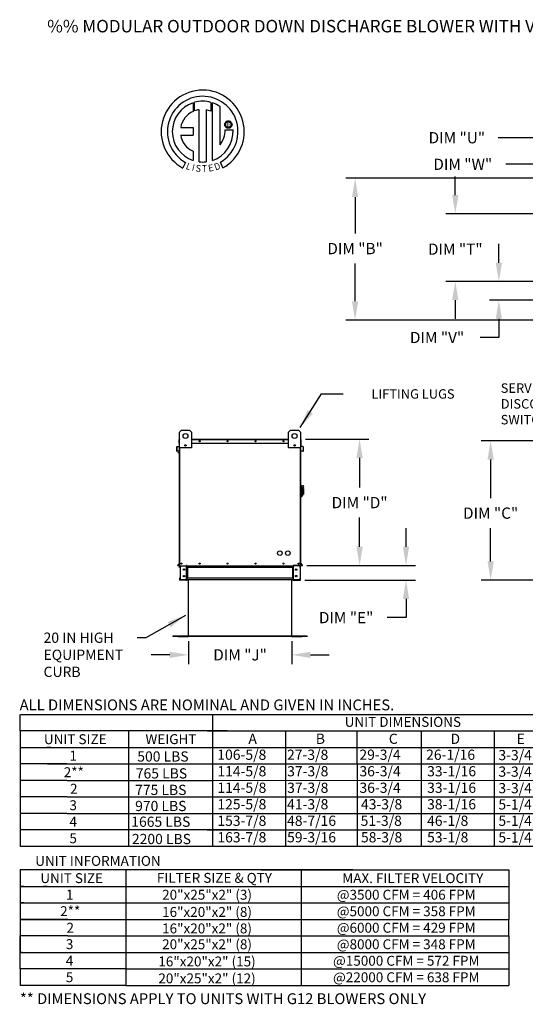
# Model space of a CAD drawing. Units: inches. Extents: x 0 to 1246, y -159 to -1.
# Drawn here: x 0 to 81, y -159 to -1 of the extents above; entities that cross this region are included whole.
import ezdxf
from ezdxf.enums import TextEntityAlignment as Align

# ---------------------------------------------------------------- set-up
doc = ezdxf.new("R2010")
doc.units = ezdxf.units.IN
doc.header["$LTSCALE"] = 4
doc.header["$MEASUREMENT"] = 0
doc.styles.add('BOLD', font='ROMAND.SHX')
doc.dimstyles.new('MOD', dxfattribs={"dimscale": 1.5, "dimtxt": 1.2, "dimasz": 2, "dimexe": 1, "dimexo": 0.5, "dimgap": 1, "dimtad": 0, "dimtih": 1, "dimtoh": 1, "dimdec": 4, "dimzin": 0, "dimdsep": 46, "dimtxsty": 'Standard', "dimcen": 0.09, "dimadec": 0, "dimazin": 0, "dimtfac": 1, "dimtdec": 4, "dimtofl": 0, "dimtmove": 0, "dimatfit": 3, "dimfxl": 0, "dimtolj": 1, "dimtzin": 0, "dimarcsym": 0})

# ---------------------------------------------------------------- blocks, each defined once
blk = doc.blocks.new('*D3')
at = {"color": 0, "lineweight": -2}
for p, q in [((45.71, -68.09), (55.9, -68.09)), ((54.4, -71.09), (54.4, -75.85)), ((54.4, -85.34), (54.4, -80.65)), ((45.94, -88.34), (55.9, -88.34))]:
    blk.add_line(p, q, dxfattribs=at)
at = {"color": 0}
for points in [[(53.9, -71.09), (54.9, -71.09), (54.4, -68.09)], [(53.9, -85.34), (54.9, -85.34), (54.4, -88.34)]]:
    blk.add_solid(points, dxfattribs=at)
at = {"layer": 'DEFPOINTS', "color": 0}
for p in [(44.96, -68.09), (45.19, -88.34), (54.4, -88.34)]:
    blk.add_point(p, dxfattribs=at)
at = {"color": 0, "insert": (54.4, -78.25), "char_height": 1.8, "attachment_point": 5}
blk.add_mtext('\\A1;DIM "D"', dxfattribs=at)
blk = doc.blocks.new('*D4')
at = {"color": 0, "lineweight": -2}
for p, q in [((61.84, -85.34), (61.84, -82.34)), ((45.94, -88.34), (63.34, -88.34)), ((45.6, -90.68), (63.34, -90.68)), ((61.84, -93.68), (61.84, -96.68)), ((61.84, -96.68), (58.84, -96.68))]:
    blk.add_line(p, q, dxfattribs=at)
at = {"color": 0}
for points in [[(61.34, -85.34), (62.34, -85.34), (61.84, -88.34)], [(61.34, -93.68), (62.34, -93.68), (61.84, -90.68)]]:
    blk.add_solid(points, dxfattribs=at)
at = {"layer": 'DEFPOINTS', "color": 0}
for p in [(45.19, -88.34), (44.85, -90.68), (61.84, -90.68)]:
    blk.add_point(p, dxfattribs=at)
at = {"color": 0, "insert": (52.24, -96.68), "char_height": 1.8, "attachment_point": 5}
blk.add_mtext('\\A1;DIM "E"', dxfattribs=at)
blk = doc.blocks.new('*D5')
at = {"color": 0, "lineweight": -2}
for p, q in [((82.51, -68.36), (73.89, -68.36)), ((75.39, -71.36), (75.39, -77.54)), ((75.39, -87.68), (75.39, -82.34)), ((82.51, -90.68), (73.89, -90.68))]:
    blk.add_line(p, q, dxfattribs=at)
at = {"color": 0}
for points in [[(74.89, -71.36), (75.89, -71.36), (75.39, -68.36)], [(74.89, -87.68), (75.89, -87.68), (75.39, -90.68)]]:
    blk.add_solid(points, dxfattribs=at)
at = {"layer": 'DEFPOINTS', "color": 0}
for p in [(75.39, -68.36), (83.26, -68.36), (83.26, -90.68)]:
    blk.add_point(p, dxfattribs=at)
at = {"color": 0, "insert": (75.39, -79.94), "char_height": 1.8, "attachment_point": 5}
blk.add_mtext('\\A1;DIM "C"', dxfattribs=at)
blk = doc.blocks.new('*D6')
at = {"color": 0, "lineweight": -2}
for p, q in [((26.99, -100.44), (26.99, -104.15)), ((43.52, -100.44), (43.52, -104.15)), ((23.99, -102.65), (20.99, -102.65)), ((46.52, -102.65), (49.52, -102.65))]:
    blk.add_line(p, q, dxfattribs=at)
at = {"color": 0}
for points in [[(23.99, -102.15), (23.99, -103.15), (26.99, -102.65)], [(46.52, -102.15), (46.52, -103.15), (43.52, -102.65)]]:
    blk.add_solid(points, dxfattribs=at)
at = {"layer": 'DEFPOINTS', "color": 0}
for p in [(26.99, -99.69), (43.52, -99.69), (43.52, -102.65)]:
    blk.add_point(p, dxfattribs=at)
at = {"color": 0, "insert": (35.25, -102.65), "char_height": 1.8, "attachment_point": 5}
blk.add_mtext('\\A1;DIM "J"', dxfattribs=at)
blk = doc.blocks.new('*D8')
at = {"color": 0, "lineweight": -2}
for p, q in [((82.53, -26.29), (52.18, -26.29)), ((53.68, -29.29), (53.68, -35.15)), ((53.68, -46), (53.68, -39.95)), ((82.53, -49), (52.18, -49))]:
    blk.add_line(p, q, dxfattribs=at)
at = {"color": 0}
for points in [[(53.18, -29.29), (54.18, -29.29), (53.68, -26.29)], [(53.18, -46), (54.18, -46), (53.68, -49)]]:
    blk.add_solid(points, dxfattribs=at)
at = {"layer": 'DEFPOINTS', "color": 0}
for p in [(83.28, -26.29), (53.68, -49), (83.28, -49)]:
    blk.add_point(p, dxfattribs=at)
at = {"color": 0, "insert": (53.68, -37.55), "char_height": 1.8, "attachment_point": 5}
blk.add_mtext('\\A1;DIM "B"', dxfattribs=at)
blk = doc.blocks.new('*D9')
at = {"color": 0, "lineweight": -2}
for p, q in [((69.73, -28.99), (69.73, -25.99)), ((89.23, -31.99), (68.23, -31.99)), ((89.23, -42.81), (68.23, -42.81)), ((69.73, -45.81), (69.73, -48.81))]:
    blk.add_line(p, q, dxfattribs=at)
at = {"color": 0}
for points in [[(69.23, -28.99), (70.23, -28.99), (69.73, -31.99)], [(69.23, -45.81), (70.23, -45.81), (69.73, -42.81)]]:
    blk.add_solid(points, dxfattribs=at)
at = {"layer": 'DEFPOINTS', "color": 0}
for p in [(89.98, -31.99), (69.73, -42.81), (89.98, -42.81)]:
    blk.add_point(p, dxfattribs=at)
at = {"color": 0, "insert": (69.73, -37.64), "char_height": 1.8, "attachment_point": 5}
blk.add_mtext('\\A1;DIM "T"', dxfattribs=at)
blk = doc.blocks.new('*D10')
at = {"color": 0, "lineweight": -2}
for p, q in [((89.98, -31.24), (89.98, -18.29)), ((100.84, -31.24), (100.84, -18.29)), ((89.98, -19.79), (76.58, -19.79)), ((97.84, -19.79), (92.98, -19.79))]:
    blk.add_line(p, q, dxfattribs=at)
at = {"color": 0}
for points in [[(92.98, -19.29), (92.98, -20.29), (89.98, -19.79)], [(97.84, -19.29), (97.84, -20.29), (100.84, -19.79)]]:
    blk.add_solid(points, dxfattribs=at)
at = {"layer": 'DEFPOINTS', "color": 0}
for p in [(100.84, -19.79), (89.98, -31.99), (100.84, -31.99)]:
    blk.add_point(p, dxfattribs=at)
at = {"color": 0, "insert": (69.98, -19.79), "char_height": 1.8, "attachment_point": 5}
blk.add_mtext('\\A1;DIM "U"', dxfattribs=at)
blk = doc.blocks.new('*D11')
at = {"color": 0, "lineweight": -2}
for p, q in [((76.71, -39.81), (76.71, -36.81)), ((89.23, -42.81), (75.21, -42.81)), ((86.36, -45.8), (75.21, -45.8)), ((76.71, -48.8), (76.71, -51.8)), ((76.71, -51.8), (73.71, -51.8))]:
    blk.add_line(p, q, dxfattribs=at)
at = {"color": 0}
for points in [[(76.21, -39.81), (77.21, -39.81), (76.71, -42.81)], [(76.21, -48.8), (77.21, -48.8), (76.71, -45.8)]]:
    blk.add_solid(points, dxfattribs=at)
at = {"layer": 'DEFPOINTS', "color": 0}
for p in [(89.98, -42.81), (76.71, -45.8), (87.11, -45.8)]:
    blk.add_point(p, dxfattribs=at)
at = {"color": 0, "insert": (66.81, -51.8), "char_height": 1.8, "attachment_point": 5}
blk.add_mtext('\\A1;DIM "V"', dxfattribs=at)
blk = doc.blocks.new('*D12')
at = {"color": 0, "lineweight": -2}
for p, q in [((89.98, -21.88), (89.98, -25.54)), ((87.11, -28.46), (87.11, -22.54)), ((84.11, -24.04), (77.83, -24.04)), ((92.98, -24.04), (95.98, -24.04))]:
    blk.add_line(p, q, dxfattribs=at)
at = {"color": 0}
for points in [[(84.11, -23.54), (84.11, -24.54), (87.11, -24.04)], [(92.98, -23.54), (92.98, -24.54), (89.98, -24.04)]]:
    blk.add_solid(points, dxfattribs=at)
at = {"layer": 'DEFPOINTS', "color": 0}
for p in [(89.98, -21.13), (87.11, -24.04), (87.11, -29.21)]:
    blk.add_point(p, dxfattribs=at)
at = {"color": 0, "insert": (70.93, -24.04), "char_height": 1.8, "attachment_point": 5}
blk.add_mtext('\\A1;DIM "W"', dxfattribs=at)

msp = doc.modelspace()

# ---------------------------------------------------------------- linework, layer by layer
at = {"color": 7, "linetype": 'Continuous'}
for p, q in [((27.71334, -14.19286), (27.73613, -15.55888)), ((27.96331, -15.46423), (27.95815, -14.11748)), ((30.57508, -14.11787), (30.57508, -15.51147)), ((30.81851, -23.42627), (30.81851, -14.19309)), ((28.68271, -23.64558), (28.68271, -15.29384)), ((29.79355, -15.30648), (29.79355, -23.65194)), ((30.57508, -15.51147), (29.79355, -15.30648)), ((32.8418, -17.41167), (32.89, -17.33415)), ((32.89, -17.33415), (32.9492, -17.26517)), ((32.9492, -17.26517), (33.01819, -17.20596)), ((33.01819, -17.20596), (33.09571, -17.15776)), ((33.03079, -17.41363), (33.09766, -17.34676)), ((33.09571, -17.15776), (33.18054, -17.12181)), ((33.09766, -17.34676), (33.17777, -17.29574)), ((33.17777, -17.29574), (33.26848, -17.26321)), ((33.18054, -17.12181), (33.27145, -17.09933)), ((33.26848, -17.26321), (33.36719, -17.25178)), ((33.27145, -17.09933), (33.36719, -17.09156)), ((33.36719, -17.09156), (33.46293, -17.09933)), ((33.36719, -17.25178), (33.36719, -17.25178)), ((33.36719, -17.25178), (33.46589, -17.26321)), ((33.46293, -17.09933), (33.55383, -17.12181)), ((33.46589, -17.26321), (33.55661, -17.29574)), ((33.55383, -17.12181), (33.63867, -17.15776)), ((33.55661, -17.29574), (33.63671, -17.34676)), ((33.63671, -17.34676), (33.70359, -17.41363)), ((33.63867, -17.15776), (33.71619, -17.20596)), ((33.71619, -17.20596), (33.78517, -17.26517)), ((33.78517, -17.26517), (33.84438, -17.33415)), ((33.84438, -17.33415), (33.89258, -17.41167)), ((25.73349, -18.15251), (27.7172, -18.15251)), ((27.7172, -18.15251), (27.7172, -19.36414)), ((32.7756, -17.68315), (32.78336, -17.58741)), ((32.78336, -17.77889), (32.7756, -17.68315)), ((32.78336, -17.58741), (32.80584, -17.49651)), ((32.80584, -17.8698), (32.78336, -17.77889)), ((32.80584, -17.49651), (32.8418, -17.41167)), ((32.8418, -17.95463), (32.80584, -17.8698)), ((32.89, -18.03215), (32.8418, -17.95463)), ((32.85672, -18.53723), (34.12908, -18.53644)), ((32.9492, -18.10114), (32.89, -18.03215)), ((32.93582, -17.68315), (32.94725, -17.58445)), ((32.94725, -17.78186), (32.93582, -17.68315)), ((32.94725, -17.58445), (32.97978, -17.49373)), ((32.97978, -17.87257), (32.94725, -17.78186)), ((33.01819, -18.16034), (32.9492, -18.10114)), ((32.97978, -17.49373), (33.03079, -17.41363)), ((33.03079, -17.95268), (32.97978, -17.87257)), ((33.09571, -18.20854), (33.01819, -18.16034)), ((33.09766, -18.01955), (33.03079, -17.95268)), ((33.18054, -18.2445), (33.09571, -18.20854)), ((33.17777, -18.07056), (33.09766, -18.01955)), ((33.26848, -18.10309), (33.17777, -18.07056)), ((33.27145, -18.26698), (33.18054, -18.2445)), ((33.36719, -18.11452), (33.26848, -18.10309)), ((33.36719, -18.27474), (33.27145, -18.26698)), ((33.46589, -18.10309), (33.36719, -18.11452)), ((33.46293, -18.26698), (33.36719, -18.27474)), ((33.55383, -18.2445), (33.46293, -18.26698)), ((33.55661, -18.07056), (33.46589, -18.10309)), ((33.63867, -18.20854), (33.55383, -18.2445)), ((33.63671, -18.01955), (33.55661, -18.07056)), ((33.70359, -17.95268), (33.63671, -18.01955)), ((33.71619, -18.16034), (33.63867, -18.20854)), ((33.70359, -17.41363), (33.7546, -17.49373)), ((33.7546, -17.87257), (33.70359, -17.95268)), ((33.78517, -18.10114), (33.71619, -18.16034)), ((33.7546, -17.49373), (33.78713, -17.58445)), ((33.78713, -17.78186), (33.7546, -17.87257)), ((33.84438, -18.03215), (33.78517, -18.10114)), ((33.78713, -17.58445), (33.79856, -17.68315)), ((33.79856, -17.68315), (33.78713, -17.78186)), ((33.89258, -17.95463), (33.84438, -18.03215)), ((33.89258, -17.41167), (33.92853, -17.49651)), ((33.92853, -17.8698), (33.89258, -17.95463)), ((33.92853, -17.49651), (33.95101, -17.58741)), ((33.95101, -17.77889), (33.92853, -17.8698)), ((33.95101, -17.58741), (33.95878, -17.68315)), ((33.95878, -17.68315), (33.95101, -17.77889)), ((25.73349, -19.36414), (27.7172, -19.36414)), ((27.7172, -21.93883), (27.7172, -23.4276)), ((26.49948, -23.73668), (26.07466, -24.63445)), ((32.498, -24.61626), (32.11852, -23.68692)), ((25.54324, -66.94371), (25.86241, -66.62454)), ((25.54324, -69.49711), (25.54324, -66.94371)), ((25.86241, -66.62454), (27.13911, -66.62454)), ((27.13911, -66.62454), (27.45829, -66.94371)), ((27.45829, -66.94371), (27.45829, -69.49711)), ((43.02323, -66.94371), (43.3424, -66.62454)), ((43.02323, -69.49711), (43.02323, -66.94371)), ((43.3424, -66.62454), (44.6191, -66.62454)), ((44.6191, -66.62454), (44.93828, -66.94371)), ((44.93828, -66.94371), (44.93828, -69.49711)), ((25.14579, -69.32341), (25.12281, -69.32341)), ((25.12281, -70.00182), (25.12281, -69.32341)), ((25.14579, -70.00182), (25.14579, -69.32341)), ((25.16185, -69.2808), (25.50219, -69.25102)), ((25.16185, -69.2808), (25.16385, -69.30369)), ((25.16385, -69.30369), (25.5042, -69.27392)), ((25.49728, -68.73301), (25.49728, -68.13743)), ((25.52026, -68.13743), (25.49728, -68.13743)), ((25.52026, -68.73301), (25.49728, -68.73301)), ((25.50219, -69.25102), (25.5042, -69.27392)), ((25.54005, -68.09466), (25.52026, -68.09466)), ((25.52026, -68.09466), (25.52026, -68.13743)), ((25.52026, -68.09466), (25.54324, -68.09466)), ((25.52026, -68.73301), (25.52026, -68.13743)), ((25.52026, -68.13743), (25.54324, -68.13743)), ((25.52026, -69.23131), (25.52026, -68.73301)), ((25.52026, -68.73301), (25.54324, -68.73301)), ((25.54324, -69.23131), (25.52026, -69.23131)), ((25.54324, -88.33802), (25.54324, -68.62896)), ((26.58519, -69.0133), (26.58519, -69.18299)), ((26.59996, -69.03117), (26.59996, -69.16512)), ((27.45829, -68.09466), (43.02323, -68.09466)), ((27.45829, -68.13743), (43.02323, -68.13743)), ((27.45829, -68.73301), (43.02323, -68.73301)), ((43.88156, -69.03117), (43.88156, -69.16512)), ((43.89633, -69.0133), (43.89633, -69.18299)), ((44.93828, -68.09466), (44.96126, -68.09466)), ((44.93828, -68.13743), (44.96126, -68.13743)), ((44.93828, -68.62896), (44.93828, -88.33802)), ((44.93828, -68.73301), (44.96126, -68.73301)), ((44.93828, -69.23131), (44.96126, -69.23131)), ((44.94147, -68.09466), (44.96126, -68.09466)), ((44.96126, -68.13743), (44.96126, -68.09466)), ((44.96126, -68.13743), (44.96126, -68.73301)), ((44.96126, -68.13743), (44.98424, -68.13743)), ((44.96126, -68.73301), (44.96126, -69.23131)), ((44.96126, -68.73301), (44.98424, -68.73301)), ((44.97932, -69.25102), (44.97732, -69.27392)), ((45.31766, -69.30369), (44.97732, -69.27392)), ((45.31967, -69.2808), (44.97932, -69.25102)), ((44.98424, -68.73301), (44.98424, -68.13743)), ((45.31967, -69.2808), (45.31766, -69.30369)), ((45.33573, -69.32341), (45.35871, -69.32341)), ((45.33573, -69.32341), (45.33573, -70.00182)), ((45.35871, -69.32341), (45.35871, -70.00182)), ((25.14579, -70.00182), (25.12281, -70.00182)), ((25.46375, -69.9956), (25.1673, -70.02153)), ((25.1673, -70.02153), (25.1693, -70.04443)), ((25.46575, -70.01849), (25.1693, -70.04443)), ((25.46375, -69.9956), (25.46575, -70.01849)), ((27.45829, -69.49711), (25.54324, -69.49711)), ((25.58601, -88.33802), (25.58601, -69.49711)), ((44.93828, -69.49711), (43.02323, -69.49711)), ((44.89551, -69.49711), (44.89551, -88.33802)), ((45.01777, -69.9956), (45.01577, -70.01849)), ((45.31221, -70.04443), (45.01577, -70.01849)), ((45.31422, -70.02153), (45.01777, -69.9956)), ((45.31422, -70.02153), (45.31221, -70.04443)), ((45.33573, -70.00182), (45.35871, -70.00182)), ((45.00211, -75.51324), (44.93828, -75.51324)), ((45.00211, -75.51324), (45.00211, -77.36446)), ((45.07233, -75.54516), (45.00211, -75.54516)), ((45.07233, -77.33254), (45.07233, -75.54516)), ((45.07233, -75.54516), (45.29575, -75.54516)), ((45.07233, -75.54516), (45.13617, -75.609)), ((45.13617, -75.609), (45.13617, -77.26871)), ((45.13617, -77.26871), (45.07233, -77.33254)), ((45.29575, -76.06663), (45.13617, -76.06663)), ((45.13617, -77.04528), (45.29575, -77.04528)), ((45.29575, -75.86434), (45.29575, -76.06663)), ((45.42342, -75.99201), (45.29575, -75.99201)), ((45.29575, -76.06663), (45.29575, -77.04528)), ((45.29575, -76.8857), (45.42342, -76.8857)), ((45.42342, -75.99201), (45.42342, -76.8857)), ((45.00211, -77.36446), (44.93828, -77.36446)), ((45.07233, -77.33254), (45.00211, -77.33254)), ((25.53861, -87.93196), (25.25685, -88.26775)), ((25.25685, -88.26775), (25.27445, -88.28253)), ((25.54324, -87.9622), (25.27445, -88.28253)), ((25.28961, -88.31504), (25.28961, -88.33802)), ((25.28961, -88.31504), (25.54324, -88.31504)), ((25.28961, -88.33802), (25.54324, -88.33802)), ((25.52996, -88.33802), (25.57273, -88.33802)), ((25.53861, -87.93196), (25.54324, -87.93585)), ((25.6206, -88.38589), (25.6206, -88.33802)), ((26.68218, -88.38589), (26.68218, -88.33802)), ((26.74985, -88.33802), (26.74985, -88.38844)), ((43.75432, -88.38844), (43.75432, -88.33802)), ((43.82198, -88.38589), (43.82198, -88.33802)), ((44.91336, -88.33802), (43.85043, -88.33654)), ((44.88356, -88.38589), (44.88356, -88.33802)), ((44.89551, -88.33802), (44.93828, -88.33802)), ((44.94291, -87.93196), (44.93828, -87.93585)), ((44.93828, -87.9622), (45.20707, -88.28253)), ((44.93828, -88.31504), (45.19191, -88.31504)), ((44.93828, -88.33802), (45.19191, -88.33802)), ((44.94291, -87.93196), (45.22467, -88.26775)), ((45.19191, -88.31504), (45.19191, -88.33802)), ((45.22467, -88.26775), (45.20707, -88.28253)), ((25.55294, -88.65719), (25.55294, -88.40568)), ((25.60082, -88.40568), (25.55294, -88.40568)), ((25.60082, -88.65719), (25.55294, -88.65719)), ((25.60082, -88.65719), (25.60082, -88.40568)), ((25.6206, -88.38589), (26.68218, -88.38589)), ((25.64582, -88.40632), (26.68218, -88.40632)), ((25.64582, -88.40632), (25.64582, -90.61118)), ((26.70197, -88.40632), (26.68218, -88.40632)), ((26.68218, -90.61118), (26.68218, -88.40632)), ((26.70197, -88.40568), (26.74985, -88.40568)), ((26.70197, -88.40568), (26.70197, -88.40632)), ((26.70197, -88.40632), (26.74985, -88.40632)), ((26.74985, -88.38844), (43.75432, -88.38844)), ((26.74985, -88.65719), (26.74985, -88.38844)), ((26.74985, -88.40568), (26.74985, -88.40632)), ((43.75432, -88.65719), (26.74985, -88.65719)), ((26.74985, -88.65719), (26.74985, -90.36031)), ((26.78049, -88.65719), (26.78049, -90.36031)), ((26.80028, -88.65719), (26.80028, -90.36031)), ((43.70389, -90.36031), (43.70389, -88.65719)), ((43.72368, -88.65719), (43.72368, -90.36031)), ((43.75432, -88.65719), (43.75432, -88.38844)), ((43.75432, -88.40568), (43.75432, -88.40632)), ((43.80219, -88.40568), (43.75432, -88.40568)), ((43.80219, -88.40632), (43.75432, -88.40632)), ((43.75432, -88.65719), (43.75432, -90.36031)), ((43.80219, -88.40568), (43.80219, -88.40632)), ((43.82198, -88.40632), (43.80219, -88.40632)), ((44.88356, -88.38589), (43.82198, -88.38589)), ((44.85834, -88.40632), (43.82198, -88.40632)), ((43.82198, -90.61118), (43.82198, -88.40632)), ((44.85834, -88.40632), (44.85834, -90.61118)), ((44.90335, -88.65719), (44.90335, -88.40568)), ((44.90335, -88.40568), (44.95122, -88.40568)), ((44.90335, -88.65719), (44.95122, -88.65719)), ((44.95122, -88.65719), (44.95122, -88.40568)), ((25.55294, -90.36031), (25.55294, -90.61182)), ((25.60082, -90.36031), (25.55294, -90.36031)), ((25.60082, -90.61182), (25.55294, -90.61182)), ((25.60082, -90.36031), (25.60082, -90.61182)), ((26.68218, -90.63161), (25.6206, -90.63161)), ((25.6206, -90.63161), (25.6206, -90.67948)), ((26.68218, -90.67948), (25.6206, -90.67948)), ((25.64582, -90.61118), (26.68218, -90.61118)), ((26.68218, -90.61118), (26.70197, -90.61118)), ((26.68218, -90.63161), (26.68218, -90.67948)), ((26.68218, -90.67948), (26.74985, -90.67948)), ((26.70197, -90.61118), (26.70197, -90.61182)), ((26.70197, -90.61118), (26.74985, -90.61118)), ((26.70197, -90.61182), (26.74985, -90.61182)), ((43.75432, -90.36031), (26.74985, -90.36031)), ((26.74985, -90.62905), (26.74985, -90.36031)), ((26.74985, -90.61182), (26.74985, -90.61118)), ((43.75432, -90.62905), (26.74985, -90.62905)), ((26.74985, -90.62905), (26.74985, -90.67948)), ((26.9559, -90.62905), (26.9559, -99.64047)), ((26.98551, -99.64109), (26.98551, -90.62905)), ((43.51865, -99.64109), (43.51865, -90.62905)), ((43.54826, -99.64047), (43.54826, -90.62905)), ((43.75432, -90.36031), (43.75432, -90.62905)), ((43.75432, -90.61118), (43.75432, -90.61182)), ((43.80219, -90.61118), (43.75432, -90.61118)), ((43.80219, -90.61182), (43.75432, -90.61182)), ((43.75432, -90.67948), (43.75432, -90.62905)), ((43.75432, -90.67948), (43.82198, -90.67948)), ((43.80219, -90.61118), (43.82198, -90.61118)), ((43.80219, -90.61118), (43.80219, -90.61182)), ((44.85834, -90.61118), (43.82198, -90.61118)), ((43.82198, -90.63161), (44.88356, -90.63161)), ((43.82198, -90.63161), (43.82198, -90.67948)), ((43.82198, -90.67948), (44.88356, -90.67948)), ((44.88356, -90.63161), (44.88356, -90.67948)), ((44.90335, -90.61182), (44.90335, -90.36031)), ((44.90335, -90.36031), (44.95122, -90.36031)), ((44.90335, -90.61182), (44.95122, -90.61182)), ((44.95122, -90.61182), (44.95122, -90.36031)), ((50.54524, -90.67948), (50.54524, -90.74332)), ((26.93677, -99.66021), (24.48551, -99.66021)), ((26.93679, -99.68983), (24.48551, -99.68983)), ((25.31056, -99.66021), (26.93677, -99.66021)), ((25.31056, -99.68983), (26.93677, -99.68983)), ((26.93677, -99.66021), (26.93677, -99.68983)), ((26.95981, -99.64047), (26.9559, -99.64047)), ((26.9559, -99.64047), (26.9559, -99.64109)), ((26.9559, -99.64109), (43.54826, -99.64109)), ((26.98551, -99.64109), (26.9559, -99.64109)), ((26.95981, -99.64047), (26.98551, -99.64047)), ((26.98551, -99.66021), (26.98551, -99.64109)), ((43.51865, -99.66021), (26.98551, -99.66021)), ((26.98551, -99.66021), (26.98551, -99.68983)), ((43.51865, -99.68983), (26.98551, -99.68983)), ((43.51865, -99.64047), (43.54435, -99.64047)), ((43.51865, -99.64109), (43.51865, -99.66021)), ((43.51865, -99.64109), (43.54826, -99.64109)), ((43.51865, -99.66021), (43.51865, -99.68983)), ((43.54435, -99.64047), (43.54826, -99.64047)), ((43.54826, -99.64047), (43.54826, -99.64109)), ((46.01865, -99.68983), (43.56737, -99.68983)), ((43.56739, -99.66021), (45.1936, -99.66021)), ((46.01865, -99.66021), (43.56739, -99.66021)), ((43.56739, -99.66021), (43.56739, -99.68983)), ((43.56739, -99.68983), (45.1936, -99.68983)), ((46.01865, -99.66021), (46.01865, -99.68983))]:
    msp.add_line(p, q, dxfattribs=at)
at = {"linetype": 'Continuous'}
msp.add_line((32.03789, -20.92322), (32.03789, -14.79718), dxfattribs=at)
for p, q in [((25.25543, -70.21705), (25.54324, -70.21705)), ((26.76312, -88.38844), (26.74985, -88.3886)), ((26.76312, -88.65719), (26.74985, -88.65719)), ((43.71839, -88.38844), (43.75432, -88.38844)), ((43.71839, -88.65719), (43.75432, -88.65719)), ((26.76312, -90.67948), (25.63388, -90.67948)), ((26.76312, -90.36031), (26.74985, -90.36031)), ((26.76312, -90.62905), (26.74985, -90.62905)), ((43.71839, -90.36031), (43.75432, -90.36031)), ((43.71839, -90.62905), (43.75432, -90.62905)), ((43.71839, -90.67948), (44.84763, -90.67948)), ((24.48551, -99.66021), (24.48551, -99.68983)), ((0.0283, -114.83148), (0.0283, -112.18632)), ((0.10009, -112.18632), (95.89556, -112.18632)), ((29.96872, -112.18632), (201.21987, -112.18632)), ((30.84099, -112.18632), (30.84099, -130.70241)), ((0.0283, -114.83148), (0.0283, -117.47663)), ((33.25515, -114.83148), (0.10009, -114.83148)), ((17.36035, -114.83148), (17.36035, -133.34757)), ((29.96872, -114.83148), (201.21987, -114.83148)), ((30.84099, -114.83148), (30.84099, -133.34757)), ((42.51099, -114.83148), (42.51099, -120.12179)), ((53.98006, -114.83148), (53.98006, -120.12179)), ((64.27635, -114.83148), (64.27635, -120.12179)), ((75.93242, -114.83148), (75.93242, -128.03117)), ((75.93242, -114.83148), (75.93242, -130.67632)), ((75.93242, -114.83148), (75.93242, -133.32148)), ((75.93242, -114.85757), (75.93242, -128.05726)), ((75.93242, -114.85757), (75.93242, -130.70241)), ((0.0283, -117.47663), (0.0283, -133.34757)), ((0.10009, -117.47663), (33.0132, -117.47663)), ((4.91062, -117.4863), (4.3026, -117.4863)), ((25.08214, -117.47663), (30.33561, -117.47663)), ((29.96872, -117.47663), (201.21987, -117.47663)), ((75.93242, -117.22874), (75.93242, -133.12577)), ((75.93242, -117.25483), (75.93242, -133.15186)), ((75.93242, -119.89999), (75.93242, -122.54515)), ((7.4981, -120.12179), (0.0283, -120.12179)), ((2.14195, -120.12179), (1.53393, -120.12179)), ((4.41662, -120.12179), (33.0132, -120.12179)), ((25.08214, -120.12179), (30.33561, -120.12179)), ((29.96872, -120.12179), (201.21987, -120.13102)), ((42.51869, -120.12179), (42.51869, -122.76695)), ((53.98776, -120.12179), (53.98776, -122.76695)), ((64.28404, -120.12179), (64.28404, -122.76695)), ((7.4981, -122.76695), (0.0206, -122.76695)), ((7.56989, -122.76695), (21.42965, -122.76695)), ((7.56989, -122.76695), (21.42965, -122.76695)), ((18.14322, -122.76695), (30.84099, -122.76695)), ((21.5673, -122.76695), (30.84099, -122.76695)), ((30.84099, -122.76695), (201.22089, -122.71262)), ((42.51869, -122.76695), (42.51869, -133.34757)), ((53.98776, -122.76695), (53.98776, -133.34757)), ((64.28404, -122.76695), (64.28404, -133.34757)), ((75.93242, -122.51905), (75.93242, -125.16421)), ((75.93242, -122.54515), (75.93242, -133.12577)), ((7.4981, -125.4121), (0.0206, -125.4121)), ((5.29523, -125.4121), (1.83794, -125.4121)), ((7.56989, -125.4121), (33.31721, -125.4121)), ((7.56989, -125.4121), (33.31721, -125.4121)), ((25.38615, -125.4121), (30.33561, -125.4121)), ((29.96872, -125.4121), (201.22089, -125.4121)), ((75.93242, -125.16421), (75.93242, -127.80937)), ((7.4981, -128.05726), (0.0206, -128.05726)), ((7.56989, -128.05726), (33.31721, -128.05726)), ((25.38615, -128.05726), (30.33561, -128.05726)), ((29.96872, -128.05726), (201.21987, -128.03472)), ((75.93242, -127.80937), (75.93242, -133.09968)), ((34.75956, -130.70241), (0.09239, -130.70241)), ((29.96872, -130.70241), (201.22089, -130.70241)), ((201.21987, -133.34757), (0.09239, -133.34757)), ((16.94525, -137.10355), (0.0206, -137.10355)), ((0.0206, -137.10355), (0.0206, -139.7487)), ((53.32336, -137.10355), (16.94525, -137.10355)), ((16.94525, -137.10355), (16.94525, -139.7487)), ((16.94525, -137.10355), (16.94525, -139.7487)), ((38.62789, -137.10355), (78.29863, -137.10355)), ((45.03636, -137.10355), (45.03636, -139.7487)), ((74.57413, -137.10355), (78.29863, -137.10355)), ((78.29863, -137.10355), (78.29863, -139.7487)), ((0.0206, -139.7487), (16.94525, -139.7487)), ((0.0206, -139.7487), (0.0206, -142.39386)), ((0.62862, -139.7487), (0.0206, -139.7487)), ((4.33713, -139.7487), (3.72911, -139.7487)), ((16.94525, -139.7487), (74.57413, -139.7487)), ((16.94525, -139.7487), (16.94525, -142.39386)), ((16.94525, -139.7487), (16.94525, -142.39386)), ((45.03636, -139.7487), (45.03636, -142.39386)), ((74.57413, -139.7487), (78.29863, -139.7487)), ((78.29863, -139.7487), (78.29863, -142.39386)), ((0.01291, -142.39386), (0.01291, -145.03902)), ((0.0206, -142.39386), (16.94525, -142.39386)), ((0.62862, -142.39386), (0.0206, -142.39386)), ((16.94525, -142.39386), (74.57413, -142.39386)), ((16.94525, -142.39386), (16.94525, -145.03902)), ((45.03636, -142.39386), (45.03636, -145.03902)), ((74.57413, -142.39386), (78.29863, -142.39386)), ((78.29863, -142.39386), (78.29863, -145.03902)), ((0.01291, -145.03902), (78.29863, -145.03902)), ((7.66386, -145.03902), (0.01291, -145.03902)), ((7.66386, -145.03902), (0.01291, -145.03902)), ((0.32461, -145.03902), (0.01291, -145.03902)), ((0.32461, -145.03902), (0.01291, -145.03902)), ((0.01291, -145.03902), (0.01291, -147.68417)), ((7.66386, -145.03902), (16.93755, -145.03902)), ((7.66386, -145.03902), (16.93755, -145.03902)), ((16.94525, -145.03902), (16.94525, -147.68417)), ((45.03636, -145.03902), (45.03636, -147.68417)), ((78.29863, -147.68417), (78.29863, -145.03902)), ((0.01291, -147.68417), (0.01291, -150.32933)), ((0.01291, -152.97448), (0.01291, -147.68417)), ((7.66386, -147.68417), (0.01291, -147.68417)), ((7.66386, -147.68417), (0.01291, -147.68417)), ((0.32461, -147.68417), (0.01291, -147.68417)), ((0.32461, -147.68417), (0.01291, -147.68417)), ((7.66386, -147.68417), (16.93755, -147.68417)), ((7.66386, -147.68417), (16.93755, -147.68417)), ((16.93755, -147.68417), (16.93755, -150.32933)), ((16.94525, -147.68417), (78.29863, -147.68417)), ((16.94525, -147.68417), (74.57413, -147.68417)), ((16.94525, -147.68417), (16.94525, -150.32933)), ((45.03636, -147.68417), (45.03636, -150.32933)), ((78.29863, -147.68417), (78.29863, -150.32933)), ((0.01291, -150.32933), (16.93755, -150.32933)), ((0.32461, -150.32933), (0.01291, -150.32933)), ((16.93755, -150.32933), (16.93755, -155.61964)), ((16.94525, -150.32933), (78.29863, -150.32933)), ((16.94525, -150.32933), (16.94525, -155.61964)), ((45.03636, -150.32933), (45.03636, -155.61964)), ((74.57413, -150.32933), (78.29863, -150.32933)), ((78.29863, -150.32933), (78.29863, -155.61964)), ((16.93755, -152.97448), (0.01291, -152.97448)), ((0.32461, -152.97448), (0.01291, -152.97448)), ((0.01291, -152.97448), (0.01291, -155.61964)), ((16.95674, -152.97448), (78.29863, -152.97448)), ((16.93755, -155.61964), (0.01291, -155.61964)), ((16.94525, -155.61964), (78.29863, -155.61964))]:
    msp.add_line(p, q)
at = {"color": 7, "linetype": 'Continuous'}
for centre, radius in [((26.50076, -67.58206), 0.39897), ((43.98075, -67.58206), 0.39897), ((26.50076, -69.09815), 0.11969), ((28.7732, -68.41383), 0.07979), ((28.7732, -68.41383), 0.04149), ((33.25084, -68.41383), 0.07979), ((33.25084, -68.41383), 0.04149), ((37.72848, -68.41383), 0.07979), ((37.72848, -68.41383), 0.04149), ((42.20613, -68.41383), 0.07979), ((42.20613, -68.41383), 0.04149), ((43.98075, -69.09815), 0.11969), ((41.62077, -86.35019), 0.35907), ((42.89747, -86.35019), 0.35907), ((25.86241, -88.01884), 0.07979), ((25.86241, -88.01884), 0.04149), ((28.7732, -88.01884), 0.07979), ((28.7732, -88.01884), 0.04149), ((33.25084, -88.01884), 0.07979), ((33.25084, -88.01884), 0.04149), ((37.72848, -88.01884), 0.07979), ((37.72848, -88.01884), 0.04149), ((42.20613, -88.01884), 0.07979), ((42.20613, -88.01884), 0.04149), ((44.6191, -88.01884), 0.07979), ((44.6191, -88.01884), 0.04149), ((26.25616, -88.98371), 0.11969), ((26.27108, -90.03379), 0.11969), ((44.23308, -88.98371), 0.11969), ((44.23308, -90.03379), 0.11969)]:
    msp.add_circle(centre, radius, dxfattribs=at)
at = {"linetype": 'Continuous'}
for centre, radius, start, end in [((29.26009, -18.80556), 6.65194, 299.12791, 241.3438475), ((29.26009, -18.80556), 5.6567, 300.3523559, 240.7583657), ((29.26009, -18.80556), 4.86512, 108.5375534, 251.5403764), ((29.26036, -18.80537), 4.86838, 74.3326454, 105.5243921), ((29.26009, -18.80556), 4.87681, 55.2780606, 71.3314381), ((29.26009, -18.80556), 3.58655, 115.1449767, 169.5089595), ((29.26009, -18.80556), 3.55887, 99.3368073, 111.211409), ((29.26036, -18.80537), 4.87653, 288.633849, 3.1615792), ((29.21165, -18.61334), 3.64586, 320.8223722, 1.1961255), ((28.95632, -18.9326), 3.25159, 187.6264649, 247.5992112), ((29.26009, -18.80556), 4.87434, 263.1971471, 276.2814153)]:
    msp.add_arc(centre, radius, start, end, dxfattribs=at)
at = {"color": 7, "linetype": 'Continuous'}
for centre, radius, start, end in [((25.16558, -69.32341), 0.04277, 95, 180), ((25.16558, -69.32341), 0.01979, 95, 180), ((25.54005, -68.13743), 0.04277, 117.5606031, 180), ((25.50047, -69.23131), 0.01979, 275, 0), ((25.50047, -69.23131), 0.04277, 275, 0), ((44.98105, -69.23131), 0.04277, 180, 265), ((44.94147, -68.13743), 0.04277, 0, 62.4393969), ((44.98105, -69.23131), 0.01979, 180, 265), ((45.31594, -69.32341), 0.01979, 0, 85), ((45.31594, -69.32341), 0.04277, 0, 85), ((25.16558, -70.00182), 0.04277, 180, 275), ((25.16558, -70.00182), 0.01979, 180, 275), ((45.31594, -70.00182), 0.04277, 265, 0), ((45.31594, -70.00182), 0.01979, 265, 0), ((45.29575, -75.70475), 0.15959, 270, 90), ((25.28961, -88.29525), 0.04277, 140, 270), ((25.28961, -88.29525), 0.01979, 140, 270), ((25.52345, -87.91924), 0.01979, 320, 0), ((25.6206, -88.40568), 0.06767, 90, 180), ((26.68218, -88.40568), 0.06767, 0, 90), ((43.82198, -88.40568), 0.06767, 90, 180), ((44.88356, -88.40568), 0.06767, 0, 90), ((44.95807, -87.91924), 0.01979, 180, 220), ((45.19191, -88.29525), 0.04277, 270, 40), ((45.19191, -88.29525), 0.01979, 270, 40), ((25.6206, -88.40568), 0.01979, 90, 180), ((26.68218, -88.40568), 0.01979, 0, 90), ((43.82198, -88.40568), 0.01979, 90, 180), ((44.88356, -88.40568), 0.01979, 0, 90), ((25.6206, -90.61182), 0.06767, 180, 270), ((25.6206, -90.61182), 0.01979, 180, 270), ((26.68218, -90.61182), 0.06767, 270, 0), ((26.68218, -90.61182), 0.01979, 270, 0), ((43.82198, -90.61182), 0.06767, 180, 270), ((43.82198, -90.61182), 0.01979, 180, 270), ((44.88356, -90.61182), 0.01979, 270, 0), ((44.88356, -90.61182), 0.06767, 270, 0), ((26.93677, -99.64109), 0.04874, 270, 0), ((26.93677, -99.64109), 0.01912, 270, 0), ((43.56739, -99.64109), 0.04874, 180, 270), ((43.56739, -99.64109), 0.01912, 180, 270)]:
    msp.add_arc(centre, radius, start, end, dxfattribs=at)

# ---------------------------------------------------------------- texts
at = {"style": 'BOLD'}
msp.add_text('%% MODULAR OUTDOOR DOWN DISCHARGE BLOWER WITH V-BANK, MIXING BOX AND INTAKE HOOD', height=2, dxfattribs=at).set_placement((4.34657, -2.90986))
at = {"color": 7}
msp.add_text('R', height=0.5625, dxfattribs=at).set_placement((33.38678, -17.7173), align=Align.MIDDLE_CENTER)
for s, rotation, width, p, p2 in [('L', 337.8216583, 1.00504, (26.46649, -24.74791), (27.13704, -25.02126)), ('I', 345.8201716, 1.004117, (27.46336, -25.03436), (27.81407, -25.12298)), ('S', 352.8188247, 1.205309, (28.06571, -25.17759), (28.92731, -25.28615)), ('T', 1.9996333, 1.10379, (29.18758, -25.26874), (29.98237, -25.24099)), ('E', 10.9979354, 1.20531, (30.23654, -25.2427), (31.08901, -25.07703)), ('D', 19.9962322, 1.304983, (31.33237, -25.04738), (32.21592, -24.72586))]:
    msp.add_text(s, height=1.08074, rotation=rotation, dxfattribs=dict(at, width=width)).set_placement(p, p2, align=Align.FIT)
at = {"color": 7, "linetype": 'Continuous'}
for s, height, p in [('SERVICE ', 1.517569, (77.00404, -60.66474)), ('DISCONNECT ', 1.5175693, (77.00404, -63.19402)), ('SWITCH', 1.517569, (77.00404, -65.7233))]:
    msp.add_text(s, height=height, dxfattribs=at).set_placement(p)
at = {"linetype": 'Continuous'}
for s, height, p in [('20 IN HIGH', 1.640625, (3.7646, -100.72285)), ('EQUIPMENT', 1.640625, (3.7646, -103.45723)), ('CURB', 1.640625, (3.7646, -106.1916)), (' ALL DIMENSIONS ARE NOMINAL AND GIVEN IN INCHES.', 1.7358838, (-0.59849, -111.53537)), ('** DIMENSIONS APPLY TO UNITS WITH G12 BLOWERS ONLY', 1.7358838, (-0.02202, -158.61229))]:
    msp.add_text(s, height=height, dxfattribs=at).set_placement(p)
for s, height, p in [('UNIT DIMENSIONS', 1.5870937, (61.33088, -113.39284)), ('UNIT SIZE', 1.587094, (8.84359, -116.16372)), ('WEIGHT', 1.587094, (24.17368, -116.15405)), ('1', 1.58709, (8.51679, -118.80888)), ('2**', 1.587094, (8.60815, -121.45403)), ('2', 1.58709, (8.60815, -124.10925)), ('3', 1.58709, (8.50909, -126.74434)), ('4', 1.58709, (8.50909, -129.3895)), ('5', 1.58709, (8.50909, -132.03466)), ('UNIT INFORMATION', 1.5870937, (12.48321, -135.66491)), ('UNIT SIZE', 1.587094, (8.27009, -138.42612)), ('FILTER SIZE & QTY', 1.5870937, (31.14112, -138.38318)), ('MAX. FILTER VELOCITY', 1.5870937, (62.92199, -138.42612)), ('1', 1.58709, (7.94329, -141.07128)), ('20"x25"x2" (3)', 1.5870937, (29.96118, -141.08656)), ('@3500 CFM = 406 FPM', 1.5870937, (61.86827, -141.08656)), ('2**', 1.587094, (8.03466, -143.71644)), ('16"x20"x2" (8)', 1.5870937, (29.95349, -143.84033)), ('@5000 CFM = 358 FPM', 1.5870937, (61.86827, -143.73171)), ('2', 1.58709, (8.03466, -146.37166)), ('16"x20"x2" (8)', 1.5870937, (29.95349, -146.48548)), ('@6000 CFM = 429 FPM', 1.5870937, (61.86827, -146.37687)), ('3', 1.58709, (7.9356, -149.00675)), ('20"x25"x2" (8)', 1.5870937, (29.96118, -149.02203)), ('@8000 CFM = 348 FPM', 1.5870937, (61.86827, -149.02203)), ('4', 1.58709, (7.9356, -151.65191)), ('16"x20"x2" (15)', 1.5870937, (29.95349, -151.7758)), ('@15000 CFM = 572 FPM', 1.5870937, (61.86827, -151.66718)), ('5', 1.58709, (7.9356, -154.29706)), ('20"x25"x2" (12)', 1.5870937, (29.95349, -154.49115)), ('@22000 CFM = 638 FPM', 1.5870937, (61.86827, -154.31234))]:
    msp.add_text(s, height=height).set_placement(p, align=Align.MIDDLE_CENTER)
for s, p in [('A', (36.58509, -116.91602)), ('B', (47.3779, -116.91602)), ('C', (59.08528, -116.91602)), ('D', (68.95952, -116.91602)), ('E', (79.55835, -116.92472)), ('500 LBS', (18.78034, -119.74713)), ('106-5/8', (31.60348, -119.46948)), ('27-3/8', (42.7745, -119.46948)), ('29-3/4', (54.36475, -119.46948)), ('26-1/16', (65.0552, -119.46948)), ('3-3/4', (76.63677, -119.53206)), ('765 LBS', (18.53925, -122.45838)), ('114-5/8', (31.61118, -122.11463)), ('37-3/8', (42.78989, -122.11463)), ('36-3/4', (54.37245, -122.11463)), ('33-1/16', (65.22004, -122.11463)), ('3-3/4', (76.63677, -122.17722)), ('114-5/8', (31.61118, -124.75979)), ('37-3/8', (42.78989, -124.75979)), ('36-3/4', (54.37245, -124.75979)), ('33-1/16', (65.22004, -124.75979)), ('3-3/4', (76.63677, -124.82237)), ('775 LBS', (18.43373, -125.10354)), ('970 LBS', (18.43703, -127.6826)), ('125-5/8', (31.61118, -127.40495)), ('41-3/8', (42.7822, -127.40495)), ('43-3/8', (54.62062, -127.40495)), ('38-1/16', (65.21234, -127.40495)), ('5-1/4', (76.63677, -127.43104)), ('1665 LBS', (17.8162, -130.20314)), ('153-7/8', (31.61118, -130.0501)), ('48-7/16', (42.7822, -130.0501)), ('51-3/8', (54.56397, -130.0501)), ('46-1/8', (65.21234, -130.0501)), ('5-1/4', (76.63677, -130.05356)), ('163-7/8', (31.61118, -132.69526)), ('59-3/16', (42.7822, -132.69526)), ('58-3/8', (54.62062, -132.69526)), ('53-1/8', (65.21234, -132.69526)), ('2200 LBS', (17.91696, -132.97291)), ('5-1/4', (76.63677, -132.72135))]:
    msp.add_text(s, height=1.63669).set_placement(p)
at = {"insert": (69.61406, -61.04103), "char_height": 1.51, "attachment_point": 6}
msp.add_mtext('LIFTING LUGS ', dxfattribs=at)

# ---------------------------------------------------------------- dimensions: what is measured, and where the dimension line sits
for base, p1, p2, text, picture, middle in [((100.84127, -19.79273), (89.97873, -31.985), (100.84127, -31.985), 'DIM "U"', '*D10', (69.98128, -19.79273)), ((87.11382, -24.04458), (89.97873, -21.12915), (87.11382, -29.21), 'DIM "W"', '*D12', (70.92688, -24.04458))]:
    dim = msp.add_linear_dim(base=base, p1=p1, p2=p2, text=text, dimstyle='MOD')
    dim.commit()
    dim.dimension.update_dxf_attribs({"geometry": picture, "text_midpoint": middle, "dimtype": 160})
for base, p1, p2, text, picture, middle in [((53.67686, -49.00428), (83.27967, -26.29189), (83.27967, -49.00428), 'DIM "B"', '*D8', (53.67686, -37.54703)), ((69.73242, -42.80539), (89.97873, -31.985), (89.97873, -42.80539), 'DIM "T"', '*D9', (69.73242, -37.6403)), ((76.70681, -45.80236), (89.97873, -42.80539), (87.11382, -45.80236), 'DIM "V"', '*D11', (66.80681, -51.80236)), ((54.39976, -88.33802), (44.96126, -68.09466), (45.19191, -88.33802), 'DIM "D"', '*D3', (54.39976, -78.24993)), ((75.39093, -68.36148), (83.25841, -90.67948), (83.25841, -68.36148), 'DIM "C"', '*D5', (75.39093, -79.94076)), ((61.8363, -90.67948), (45.19191, -88.33802), (44.84763, -90.67948), 'DIM "E"', '*D4', (52.2363, -96.67948))]:
    dim = msp.add_linear_dim(base=base, p1=p1, p2=p2, angle=90, text=text, dimstyle='MOD')
    dim.commit()
    dim.dimension.update_dxf_attribs({"geometry": picture, "text_midpoint": middle, "dimtype": 160})
dim = msp.add_linear_dim(base=(43.51865, -102.65484), p1=(26.98551, -99.68983), p2=(43.51865, -99.68983), text='DIM "J"', dimstyle='MOD')
dim.commit()
dim.dimension.update_dxf_attribs({"geometry": '*D6', "text_midpoint": (35.25208, -102.65484)})

# ---------------------------------------------------------------- leaders
for points in [[(44.86886, -66.24328), (48.30215, -60.84136), (51.77121, -60.84136)], [(26.49383, -96.31823), (20.17606, -99.92017), (18.74147, -99.92017)]]:
    msp.add_leader(points, dimstyle='MOD')

doc.saveas('drawing.dxf')
